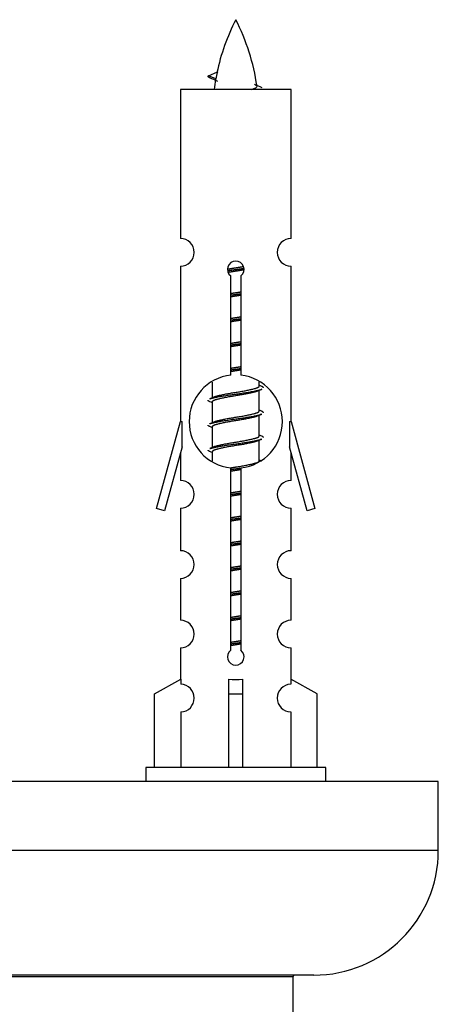
# Model space of a CAD drawing. Units: millimetres. Extents: x 0 to 1476, y 0 to 2687.
# Drawn here: x 512 to 542, y 1350 to 1421 of the extents above; entities that cross this region are included whole.
import ezdxf

# ---------------------------------------------------------------- set-up
doc = ezdxf.new("R2010")
doc.units = ezdxf.units.MM
doc.layers.add('DV5_Défaut', color=7, linetype='Continuous')
doc.layers.add('Défaut', color=7, linetype='Continuous')

# ---------------------------------------------------------------- blocks, each defined once
blk = doc.blocks.new('SE4')
at = {"layer": 'DV5_Défaut', "color": 7, "linetype": 'Continuous'}
for p, q in [((526.025, 1416.454), (525.484, 1416.686)), ((525.485, 1416.686), (526.125, 1416.961)), ((531.454, 1415.696), (523.454, 1415.696)), ((523.454, 1415.696), (523.454, 1404.924)), ((531.454, 1404.924), (531.454, 1415.696)), ((523.454, 1402.925), (523.454, 1391.696)), ((531.454, 1391.696), (531.454, 1402.925)), ((527.089, 1395.046), (527.089, 1402.22)), ((527.819, 1402.22), (527.819, 1395.046)), ((525.754, 1394.546), (525.754, 1393.419)), ((529.154, 1394.263), (529.154, 1394.568)), ((529.332, 1394.239), (529.154, 1394.319)), ((529.154, 1392.463), (529.154, 1393.953)), ((525.907, 1393.488), (525.576, 1393.339)), ((525.754, 1393.11), (525.754, 1391.619)), ((529.332, 1392.439), (529.154, 1392.519)), ((521.728, 1385.406), (523.454, 1391.696)), ((523.454, 1391.696), (523.581, 1391.696)), ((523.581, 1389.87), (523.581, 1391.696)), ((525.907, 1391.688), (525.576, 1391.539)), ((529.154, 1390.663), (529.154, 1392.153)), ((531.327, 1391.696), (531.454, 1391.696)), ((531.327, 1391.696), (531.327, 1389.87)), ((531.454, 1391.696), (533.18, 1385.406)), ((525.754, 1391.31), (525.754, 1389.819)), ((529.332, 1390.639), (529.154, 1390.719)), ((529.154, 1388.863), (529.154, 1390.353)), ((523.581, 1389.87), (522.303, 1385.239)), ((525.907, 1389.888), (525.576, 1389.739)), ((532.605, 1385.239), (531.327, 1389.87)), ((523.454, 1389.41), (523.454, 1387.439)), ((525.754, 1389.51), (525.754, 1388.824)), ((529.332, 1388.839), (529.154, 1388.919)), ((531.454, 1387.439), (531.454, 1389.41)), ((527.089, 1375.172), (527.089, 1388.347)), ((527.819, 1388.347), (527.819, 1375.172)), ((522.303, 1385.239), (521.728, 1385.406)), ((523.454, 1385.44), (523.454, 1382.366)), ((531.454, 1382.366), (531.454, 1385.44)), ((533.18, 1385.406), (532.605, 1385.239)), ((523.454, 1380.367), (523.454, 1377.337)), ((531.454, 1377.337), (531.454, 1380.367)), ((523.454, 1375.339), (523.454, 1373.058)), ((531.454, 1373.058), (531.454, 1375.339)), ((521.573, 1372.023), (523.485, 1373.075)), ((523.485, 1373.075), (523.485, 1372.718)), ((526.954, 1372.023), (526.954, 1373.075)), ((527.954, 1372.023), (527.954, 1373.075)), ((533.335, 1372.023), (531.422, 1373.075)), ((531.422, 1373.075), (531.422, 1372.718)), ((521.573, 1366.696), (521.573, 1372.023)), ((526.954, 1366.696), (526.954, 1372.023)), ((526.954, 1372.023), (527.954, 1372.023)), ((527.954, 1366.696), (527.954, 1372.023)), ((533.335, 1366.696), (533.335, 1372.023)), ((523.485, 1370.719), (523.485, 1366.696)), ((531.422, 1370.719), (531.422, 1366.696)), ((533.954, 1366.696), (520.954, 1366.696)), ((520.954, 1366.696), (520.954, 1365.696)), ((533.954, 1365.696), (533.954, 1366.696)), ((542.091, 1365.696), (467.091, 1365.696)), ((542.091, 1360.696), (542.091, 1365.696)), ((542.091, 1360.696), (467.091, 1360.696)), ((533.091, 1351.696), (476.091, 1351.696)), ((477.591, 1351.596), (531.591, 1351.596)), ((531.591, 1346.76), (531.591, 1351.596))]:
    blk.add_line(p, q, dxfattribs=at)
for centre, radius, start, end in [((541.209, 1413.689), 15.455, 152.87359, 167.97957), ((513.699, 1413.689), 15.455, 8.36069, 27.12641), ((509.629, 1380.584), 39.327, 65.16049, 66.07789), ((541.209, 1413.689), 15.455, 169.84974, 172.53933), ((541.206, 1442.736), 29.401, 245.05902, 246.17951), ((523.454, 1403.925), 1, 269.99995, 89.99995), ((531.454, 1403.925), 1, 90.00005, 270.00005), ((527.454, 1402.696), 0.6, 307.50889, 232.49111), ((527.454, 1391.696), 3.369, 96.2248, 263.7752), ((527.454, 1391.696), 3.369, 276.2248, 83.7752), ((546.936, 1354.336), 43.426, 113.91535, 114.3798), ((507.864, 1353.283), 43.609, 65.78013, 66.03629), ((546.936, 1352.536), 43.426, 113.91535, 114.3798), ((507.864, 1351.483), 43.609, 65.78013, 66.03629), ((546.936, 1350.736), 43.426, 113.91535, 114.3798), ((507.864, 1349.683), 43.609, 65.78013, 66.03629), ((523.454, 1386.44), 1, 269.99995, 89.99995), ((531.454, 1386.44), 1, 90.00005, 270.00005), ((523.454, 1381.367), 1, 269.99995, 89.99995), ((531.454, 1381.367), 1, 90.00005, 270.00005), ((523.454, 1376.339), 1, 269.99995, 89.99995), ((531.454, 1376.339), 1, 90.00005, 270.00005), ((527.454, 1374.696), 0.6, 127.50889, 52.49111), ((523.454, 1371.718), 1, 271.79784, 88.20216), ((531.454, 1371.718), 1, 91.79784, 268.20216), ((533.091, 1360.696), 9, 270, 0), ((531.691, 1351.596), 0.1, 90, 180)]:
    blk.add_arc(centre, radius, start, end, dxfattribs=at)
for centre, major_axis, ratio, start_param, end_param in [((541, 1413.689), (0, 15.455), 0.984808, 1.357537, 1.390919), ((527.454, 1375.259), (-4, 0), 0.550336, 1.445468, 1.696124)]:
    blk.add_ellipse(centre, major_axis=major_axis, ratio=ratio, start_param=start_param, end_param=end_param, dxfattribs=at)
for points, weights in [([(525.578, 1416.532), (525.39, 1416.608), (525.484, 1416.687)], [0.962840960185, 0.918429492641, 0.940142517854]), ([(529.454, 1394.136), (529.454, 1394.19), (529.33, 1394.24)], [0.933012701892, 0.933012701892, 0.962852408417]), ([(525.578, 1393.132), (525.454, 1393.182), (525.454, 1393.236)], [0.962841140698, 0.933012701892, 0.933012701892]), ([(529.454, 1392.336), (529.454, 1392.39), (529.33, 1392.44)], [0.933012701892, 0.933012701892, 0.962852408417]), ([(525.578, 1391.332), (525.454, 1391.382), (525.454, 1391.436)], [0.962841140698, 0.933012701892, 0.933012701892]), ([(529.454, 1390.536), (529.454, 1390.59), (529.33, 1390.64)], [0.933012701892, 0.933012701892, 0.962852408417]), ([(525.578, 1389.532), (525.454, 1389.582), (525.454, 1389.636)], [0.962841140698, 0.933012701892, 0.933012701892])]:
    blk.add_rational_spline(points, weights, degree=2, dxfattribs=at)
blk.add_open_spline([(526.025, 1416.455), (526.008, 1416.439), (525.998, 1416.423), (525.995, 1416.407)], degree=3, dxfattribs=at)
blk.add_open_spline([(528.568, 1415.695), (528.714, 1415.735), (528.829, 1415.775), (528.968, 1415.854), (528.997, 1415.894), (528.99, 1415.935)], degree=3, knots=[0, 0, 0, 0, 0.521592, 0.521592, 1, 1, 1, 1], dxfattribs=at)
for points, weights, knots in [([(526.856, 1402.712), (527.145, 1402.765), (527.454, 1402.813), (527.745, 1402.857), (528.02, 1402.908)], [0.939348803165, 0.953614602406, 1, 0.956103165232, 0.940971964503], [0, 0, 0, 0.5137821, 0.5137821, 1, 1, 1]), ([(526.86, 1402.602), (527.15, 1402.647), (527.454, 1402.686), (527.759, 1402.726), (528.05, 1402.77)], [0.944594497748, 0.960866484608, 1, 0.960759642919, 0.944505817126], [0, 0, 0, 0.499318, 0.499318, 1, 1, 1]), ([(528.05, 1402.66), (527.762, 1402.607), (527.454, 1402.56), (527.171, 1402.516), (526.903, 1402.467)], [0.93941337998, 0.95371932236, 1, 0.957297361852, 0.941816530768], [0, 0, 0, 0.520105, 0.520105, 1, 1, 1]), ([(527.081, 1400.952), (527.265, 1400.984), (527.454, 1401.013), (527.642, 1401.041), (527.826, 1401.073)], [0.954711593229, 0.971138154054, 1, 0.971138154054, 0.954711593229], [0, 0, 0, 0.5, 0.5, 1, 1, 1]), ([(527.081, 1400.835), (527.266, 1400.862), (527.454, 1400.886), (527.642, 1400.91), (527.826, 1400.937)], [0.959880202632, 0.975436531063, 1, 0.975436531063, 0.959880202632], [0, 0, 0, 0.5, 0.5, 1, 1, 1]), ([(527.826, 1400.82), (527.642, 1400.788), (527.454, 1400.76), (527.265, 1400.731), (527.081, 1400.699)], [0.954711593229, 0.971138154054, 1, 0.971138154054, 0.954711593229], [0, 0, 0, 0.5, 0.5, 1, 1, 1]), ([(527.081, 1399.152), (527.265, 1399.184), (527.454, 1399.213), (527.642, 1399.241), (527.826, 1399.273)], [0.954711593229, 0.971138154054, 1, 0.971138154054, 0.954711593229], [0, 0, 0, 0.5, 0.5, 1, 1, 1]), ([(527.081, 1399.035), (527.266, 1399.062), (527.454, 1399.086), (527.642, 1399.11), (527.826, 1399.137)], [0.959880202632, 0.975436531063, 1, 0.975436531063, 0.959880202632], [0, 0, 0, 0.5, 0.5, 1, 1, 1]), ([(527.826, 1399.02), (527.642, 1398.988), (527.454, 1398.96), (527.265, 1398.931), (527.081, 1398.899)], [0.954711593229, 0.971138154054, 1, 0.971138154054, 0.954711593229], [0, 0, 0, 0.5, 0.5, 1, 1, 1]), ([(527.081, 1397.352), (527.265, 1397.384), (527.454, 1397.413), (527.642, 1397.441), (527.826, 1397.473)], [0.954711593229, 0.971138154054, 1, 0.971138154054, 0.954711593229], [0, 0, 0, 0.5, 0.5, 1, 1, 1]), ([(527.081, 1397.235), (527.266, 1397.262), (527.454, 1397.286), (527.642, 1397.31), (527.826, 1397.337)], [0.959880202632, 0.975436531063, 1, 0.975436531063, 0.959880202632], [0, 0, 0, 0.5, 0.5, 1, 1, 1]), ([(527.826, 1397.22), (527.642, 1397.188), (527.454, 1397.16), (527.265, 1397.131), (527.081, 1397.099)], [0.954711593229, 0.971138154054, 1, 0.971138154054, 0.954711593229], [0, 0, 0, 0.5, 0.5, 1, 1, 1]), ([(527.081, 1395.552), (527.265, 1395.584), (527.454, 1395.613), (527.642, 1395.641), (527.826, 1395.673)], [0.954711593229, 0.971138154054, 1, 0.971138154054, 0.954711593229], [0, 0, 0, 0.5, 0.5, 1, 1, 1]), ([(527.081, 1395.435), (527.266, 1395.462), (527.454, 1395.486), (527.642, 1395.51), (527.826, 1395.537)], [0.959880202632, 0.975436531063, 1, 0.975436531063, 0.959880202632], [0, 0, 0, 0.5, 0.5, 1, 1, 1]), ([(527.826, 1395.42), (527.642, 1395.388), (527.454, 1395.36), (527.265, 1395.331), (527.081, 1395.299)], [0.954711593229, 0.971138154054, 1, 0.971138154054, 0.954711593229], [0, 0, 0, 0.5, 0.5, 1, 1, 1]), ([(525.578, 1393.34), (525.637, 1393.364), (525.722, 1393.386), (526.299, 1393.536), (527.454, 1393.686), (528.609, 1393.836), (529.186, 1393.986), (529.271, 1394.008), (529.33, 1394.032)], [0.962920301125, 0.977772385376, 1, 0.866025403784, 1, 0.866025403784, 1, 0.977758704034, 0.962902020678], [0, 0, 0, 0.071147, 0.071147, 0.4999781, 0.4999781, 0.9288092, 0.9288092, 1, 1, 1]), ([(529.011, 1393.889), (528.973, 1393.874), (528.926, 1393.86), (528.435, 1393.71), (527.454, 1393.56), (526.472, 1393.41), (525.982, 1393.26), (525.754, 1393.19), (525.754, 1393.11)], [0.974028974407, 0.985429963116, 1, 0.866025403784, 1, 0.866025403784, 1, 0.933012701892, 0.933012701892], [0, 0, 0, 0.041687, 0.041687, 0.425012, 0.425012, 0.808337, 0.808337, 1, 1, 1]), ([(525.902, 1393.485), (525.938, 1393.499), (525.982, 1393.513), (526.472, 1393.663), (527.454, 1393.813), (528.435, 1393.963), (528.926, 1394.113), (529.154, 1394.182), (529.154, 1394.263)], [0.975402241, 0.986300230385, 1, 0.866025403784, 1, 0.866025403784, 1, 0.933012701892, 0.933012701892], [0, 0, 0, 0.039295, 0.039295, 0.423577, 0.423577, 0.807859, 0.807859, 1, 1, 1]), ([(525.902, 1391.685), (525.938, 1391.699), (525.982, 1391.713), (526.472, 1391.863), (527.454, 1392.013), (528.435, 1392.163), (528.926, 1392.313), (529.154, 1392.382), (529.154, 1392.463)], [0.975402241, 0.986300230385, 1, 0.866025403784, 1, 0.866025403784, 1, 0.933012701892, 0.933012701892], [0, 0, 0, 0.039295, 0.039295, 0.423577, 0.423577, 0.807859, 0.807859, 1, 1, 1]), ([(525.578, 1391.54), (525.637, 1391.564), (525.722, 1391.586), (526.299, 1391.736), (527.454, 1391.886), (528.609, 1392.036), (529.186, 1392.186), (529.271, 1392.208), (529.33, 1392.232)], [0.962920301125, 0.977772385376, 1, 0.866025403784, 1, 0.866025403784, 1, 0.977758704034, 0.962902020678], [0, 0, 0, 0.071147, 0.071147, 0.499978, 0.499978, 0.928809, 0.928809, 1, 1, 1]), ([(529.011, 1392.089), (528.973, 1392.074), (528.926, 1392.06), (528.435, 1391.91), (527.454, 1391.76), (526.472, 1391.61), (525.982, 1391.46), (525.754, 1391.39), (525.754, 1391.31)], [0.974028974407, 0.985429963116, 1, 0.866025403784, 1, 0.866025403784, 1, 0.933012701892, 0.933012701892], [0, 0, 0, 0.041687, 0.041687, 0.425012, 0.425012, 0.808337, 0.808337, 1, 1, 1]), ([(525.578, 1389.74), (525.637, 1389.764), (525.722, 1389.786), (526.299, 1389.936), (527.454, 1390.086), (528.609, 1390.236), (529.186, 1390.386), (529.271, 1390.408), (529.33, 1390.432)], [0.962920301125, 0.977772385376, 1, 0.866025403784, 1, 0.866025403784, 1, 0.977758704034, 0.962902020678], [0, 0, 0, 0.071147, 0.071147, 0.499978, 0.499978, 0.928809, 0.928809, 1, 1, 1]), ([(529.011, 1390.289), (528.973, 1390.274), (528.926, 1390.26), (528.435, 1390.11), (527.454, 1389.96), (526.472, 1389.81), (525.982, 1389.66), (525.754, 1389.59), (525.754, 1389.51)], [0.974028974407, 0.985429963116, 1, 0.866025403784, 1, 0.866025403784, 1, 0.933012701892, 0.933012701892], [0, 0, 0, 0.041687, 0.041687, 0.425012, 0.425012, 0.808337, 0.808337, 1, 1, 1]), ([(525.902, 1389.885), (525.938, 1389.899), (525.982, 1389.913), (526.472, 1390.063), (527.454, 1390.213), (528.435, 1390.363), (528.926, 1390.513), (529.154, 1390.582), (529.154, 1390.663)], [0.975402241, 0.986300230385, 1, 0.866025403784, 1, 0.866025403784, 1, 0.933012701892, 0.933012701892], [0, 0, 0, 0.039295, 0.039295, 0.423577, 0.423577, 0.807859, 0.807859, 1, 1, 1]), ([(527.073, 1388.351), (527.261, 1388.383), (527.454, 1388.413), (528.435, 1388.563), (528.926, 1388.713), (529.154, 1388.782), (529.154, 1388.863)], [0.95394341393, 0.970457218806, 1, 0.866025403784, 1, 0.933012701892, 0.933012701892], [0, 0, 0, 0.1281656, 0.1281656, 0.7093885, 0.7093885, 1, 1, 1]), ([(527.081, 1388.235), (527.266, 1388.262), (527.454, 1388.286), (527.642, 1388.31), (527.826, 1388.337)], [0.959880202632, 0.975436531063, 1, 0.975436531063, 0.959880202632], [0, 0, 0, 0.5, 0.5, 1, 1, 1]), ([(527.826, 1388.22), (527.642, 1388.188), (527.454, 1388.16), (527.265, 1388.131), (527.081, 1388.099)], [0.954711593229, 0.971138154054, 1, 0.971138154054, 0.954711593229], [0, 0, 0, 0.5, 0.5, 1, 1, 1]), ([(527.081, 1386.552), (527.265, 1386.584), (527.454, 1386.613), (527.642, 1386.641), (527.826, 1386.673)], [0.954711593229, 0.971138154054, 1, 0.971138154054, 0.954711593229], [0, 0, 0, 0.5, 0.5, 1, 1, 1]), ([(527.081, 1386.435), (527.266, 1386.462), (527.454, 1386.486), (527.642, 1386.51), (527.826, 1386.537)], [0.959880202632, 0.975436531063, 1, 0.975436531063, 0.959880202632], [0, 0, 0, 0.5, 0.5, 1, 1, 1]), ([(527.826, 1386.42), (527.642, 1386.388), (527.454, 1386.36), (527.265, 1386.331), (527.081, 1386.299)], [0.954711593229, 0.971138154054, 1, 0.971138154054, 0.954711593229], [0, 0, 0, 0.5, 0.5, 1, 1, 1]), ([(527.081, 1384.752), (527.265, 1384.784), (527.454, 1384.813), (527.642, 1384.841), (527.826, 1384.873)], [0.954711593229, 0.971138154054, 1, 0.971138154054, 0.954711593229], [0, 0, 0, 0.5, 0.5, 1, 1, 1]), ([(527.081, 1384.635), (527.266, 1384.662), (527.454, 1384.686), (527.642, 1384.71), (527.826, 1384.737)], [0.959880202632, 0.975436531063, 1, 0.975436531063, 0.959880202632], [0, 0, 0, 0.5, 0.5, 1, 1, 1]), ([(527.826, 1384.62), (527.642, 1384.588), (527.454, 1384.56), (527.265, 1384.531), (527.081, 1384.499)], [0.954711593229, 0.971138154054, 1, 0.971138154054, 0.954711593229], [0, 0, 0, 0.5, 0.5, 1, 1, 1]), ([(527.081, 1382.952), (527.265, 1382.984), (527.454, 1383.013), (527.642, 1383.041), (527.826, 1383.073)], [0.954711593229, 0.971138154054, 1, 0.971138154054, 0.954711593229], [0, 0, 0, 0.5, 0.5, 1, 1, 1]), ([(527.081, 1382.835), (527.266, 1382.862), (527.454, 1382.886), (527.642, 1382.91), (527.826, 1382.937)], [0.959880202632, 0.975436531063, 1, 0.975436531063, 0.959880202632], [0, 0, 0, 0.5, 0.5, 1, 1, 1]), ([(527.826, 1382.82), (527.642, 1382.788), (527.454, 1382.76), (527.265, 1382.731), (527.081, 1382.699)], [0.954711593229, 0.971138154054, 1, 0.971138154054, 0.954711593229], [0, 0, 0, 0.5, 0.5, 1, 1, 1]), ([(527.081, 1381.152), (527.265, 1381.184), (527.454, 1381.213), (527.642, 1381.241), (527.826, 1381.273)], [0.954711593229, 0.971138154054, 1, 0.971138154054, 0.954711593229], [0, 0, 0, 0.5, 0.5, 1, 1, 1]), ([(527.081, 1381.035), (527.266, 1381.062), (527.454, 1381.086), (527.642, 1381.11), (527.826, 1381.137)], [0.959880202632, 0.975436531063, 1, 0.975436531063, 0.959880202632], [0, 0, 0, 0.5, 0.5, 1, 1, 1]), ([(527.826, 1381.02), (527.642, 1380.988), (527.454, 1380.96), (527.265, 1380.931), (527.081, 1380.899)], [0.954711593229, 0.971138154054, 1, 0.971138154054, 0.954711593229], [0, 0, 0, 0.5, 0.5, 1, 1, 1]), ([(527.081, 1379.352), (527.265, 1379.384), (527.454, 1379.413), (527.642, 1379.441), (527.826, 1379.473)], [0.954711593229, 0.971138154054, 1, 0.971138154054, 0.954711593229], [0, 0, 0, 0.5, 0.5, 1, 1, 1]), ([(527.081, 1379.235), (527.266, 1379.262), (527.454, 1379.286), (527.642, 1379.31), (527.826, 1379.337)], [0.959880202632, 0.975436531063, 1, 0.975436531063, 0.959880202632], [0, 0, 0, 0.5, 0.5, 1, 1, 1]), ([(527.826, 1379.22), (527.642, 1379.188), (527.454, 1379.16), (527.265, 1379.131), (527.081, 1379.099)], [0.954711593229, 0.971138154054, 1, 0.971138154054, 0.954711593229], [0, 0, 0, 0.5, 0.5, 1, 1, 1]), ([(527.081, 1377.552), (527.265, 1377.584), (527.454, 1377.613), (527.642, 1377.641), (527.826, 1377.673)], [0.954711593229, 0.971138154054, 1, 0.971138154054, 0.954711593229], [0, 0, 0, 0.5, 0.5, 1, 1, 1]), ([(527.081, 1377.435), (527.266, 1377.462), (527.454, 1377.486), (527.642, 1377.51), (527.826, 1377.537)], [0.959880202632, 0.975436531063, 1, 0.975436531063, 0.959880202632], [0, 0, 0, 0.5, 0.5, 1, 1, 1]), ([(527.826, 1377.42), (527.642, 1377.388), (527.454, 1377.36), (527.265, 1377.331), (527.081, 1377.299)], [0.954711593229, 0.971138154054, 1, 0.971138154054, 0.954711593229], [0, 0, 0, 0.5, 0.5, 1, 1, 1]), ([(527.081, 1375.752), (527.265, 1375.784), (527.454, 1375.813), (527.642, 1375.841), (527.826, 1375.873)], [0.954711593229, 0.971138154054, 1, 0.971138154054, 0.954711593229], [0, 0, 0, 0.5, 0.5, 1, 1, 1]), ([(527.081, 1375.635), (527.266, 1375.662), (527.454, 1375.686), (527.642, 1375.71), (527.826, 1375.737)], [0.959880202632, 0.975436531063, 1, 0.975436531063, 0.959880202632], [0, 0, 0, 0.5, 0.5, 1, 1, 1]), ([(527.826, 1375.62), (527.642, 1375.588), (527.454, 1375.56), (527.265, 1375.531), (527.081, 1375.499)], [0.954711593229, 0.971138154054, 1, 0.971138154054, 0.954711593229], [0, 0, 0, 0.5, 0.5, 1, 1, 1])]:
    blk.add_rational_spline(points, weights, degree=2, knots=knots, dxfattribs=at)

msp = doc.modelspace()

# ---------------------------------------------------------------- block references
at = {"layer": 'Défaut'}
msp.add_blockref('SE4', (0, 0), dxfattribs=at)

doc.saveas('drawing.dxf')
